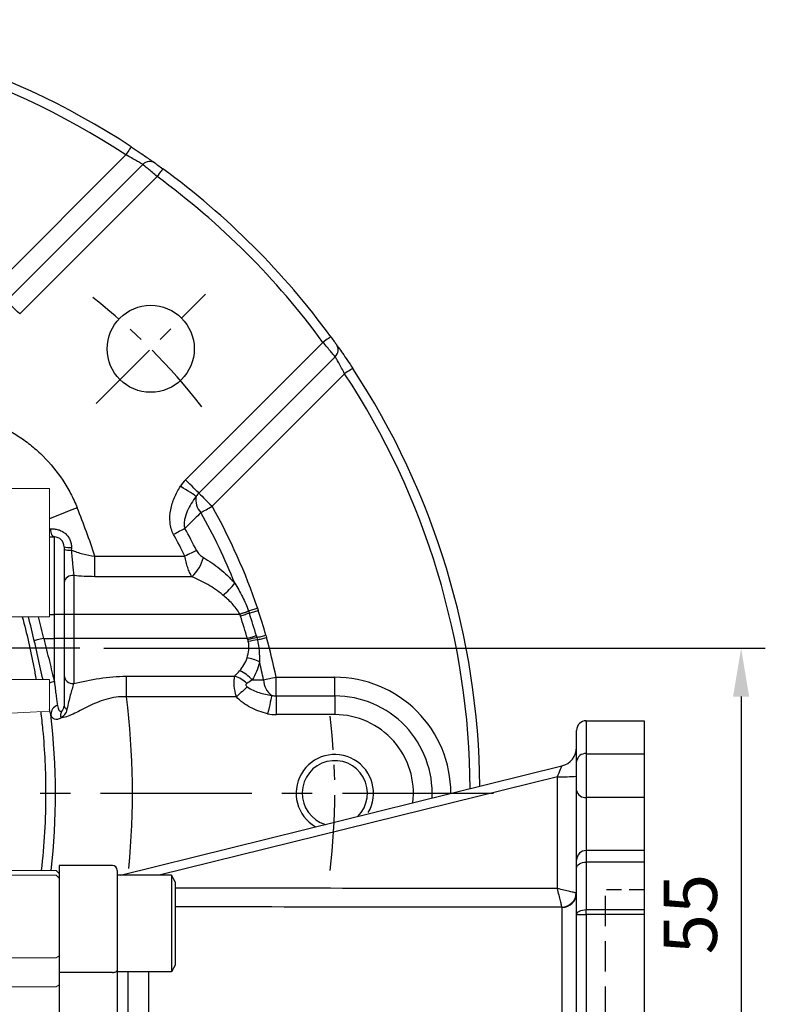
# Model space of a CAD drawing. Units: millimetres. Extents: x -18 to 766, y -10 to 490.
# Drawn here: x 123 to 200, y 213 to 315 of the extents above; entities that cross this region are included whole.
import ezdxf

# ---------------------------------------------------------------- set-up
doc = ezdxf.new("R2010")
doc.units = ezdxf.units.MM
doc.header["$LTSCALE"] = 12.5
doc.linetypes.add('CENTER', pattern=[2, 1.25, -0.25, 0.25, -0.25])
doc.linetypes.add('HIDDEN', pattern=[0.375, 0.25, -0.125])
for name, color, linetype in [('CEN', 2, 'CENTER'), ('DIM', 3, 'Continuous'), ('HID', 6, 'HIDDEN'), ('MAIN', 7, 'Continuous'), ('THIN', 1, 'Continuous')]:
    doc.layers.add(name, color=color, linetype=linetype)
doc.styles.get("Standard").update_dxf_attribs({"font": 'simplex.shx'})
doc.dimstyles.new('L', dxfattribs={"dimscale": 2.5, "dimtxt": 2.2, "dimasz": 2, "dimexe": 1, "dimexo": 1, "dimgap": 1, "dimtad": 1, "dimdec": 4, "dimdsep": 46, "dimtxsty": 'Standard', "dimcen": 0, "dimclrd": 256, "dimclre": 256, "dimclrt": 256, "dimadec": 0, "dimazin": 0, "dimtfac": 0.6, "dimtdec": 4, "dimtmove": 0, "dimatfit": 3, "dimfxl": 0, "dimtolj": 1, "dimarcsym": 0})

# ---------------------------------------------------------------- blocks, each defined once
blk = doc.blocks.new('40四腳本體左視')
at = {"layer": 'CEN', "ltscale": 0.5}
blk.add_line((38.64, 15), (24.57, 15), dxfattribs=at)
at = {"layer": 'MAIN', "linetype": 'Continuous', "lineweight": 15}
for p, q in [((35.5, 31.5), (21, 31.5)), ((35.5, 31.5), (35.5, 18.25)), ((30, 18.25), (35.5, 18.25)), ((35.5, 11.75), (30, 11.75)), ((35.5, 11.75), (35.5, 8.5)), ((35.5, 8.5), (23.72, 7.88)), ((36.2, -8), (30, -8)), ((36.5, -8.3), (36.2, -8)), ((36.2, -8.48), (24.8, -8.48)), ((36.5, -8.78), (36.2, -8.48)), ((36.5, -8.3), (36.5, -8.78)), ((36.5, -8.78), (36.5, -16.81)), ((36.2, -17.02), (30, -17.02)), ((36.5, -16.81), (36.2, -17.02)), ((36.5, -16.81), (36.5, -19.8)), ((36.2, -20.01), (30, -20.01)), ((36.5, -19.8), (36.2, -20.01)), ((36.5, -19.8), (36.5, -22.68))]:
    blk.add_line(p, q, dxfattribs=at)
blk = doc.blocks.new('*D51')
at = {"layer": 'Defpoints', "color": 0}
for p in [(129.33, 249.86), (189.86, 194.86), (197.71, 194.86)]:
    blk.add_point(p, dxfattribs=at)
at = {"layer": 'DIM', "lineweight": -2}
for p, q in [((131.83, 249.86), (200.21, 249.86)), ((197.71, 244.86), (197.71, 199.86)), ((192.36, 194.86), (200.21, 194.86))]:
    blk.add_line(p, q, dxfattribs=at)
at = {"layer": 'DIM'}
for points in [[(196.88, 244.86), (198.54, 244.86), (197.71, 249.86)], [(196.88, 199.86), (198.54, 199.86), (197.71, 194.86)]]:
    blk.add_solid(points, dxfattribs=at)
at = {"layer": 'DIM', "insert": (192.46, 222.36), "char_height": 5.5, "attachment_point": 5, "rotation": 90}
blk.add_mtext('\\A1;55', dxfattribs=at)
blk = doc.blocks.new('BM06A')
at = {"layer": 'MAIN'}
for p, q in [((-6, 4.31), (-5.6, 5)), ((-6, 4.31), (-6, -4.31)), ((-5.6, 5), (0, 5)), ((-5.6, 5), (-5.6, -5)), ((0, 5), (0, -5)), ((-6, -4.31), (-5.6, -5)), ((-5.6, -5), (0, -5))]:
    blk.add_line(p, q, dxfattribs=at)
blk = doc.blocks.new('A$C46622490')
at = {"layer": 'HID'}
blk.add_line((56.5, -30), (56.5, 30), dxfattribs=at)
at = {"layer": 'HID', "ltscale": 0.5}
for p, q in [((60.5, 30), (56.5, 30)), ((60.5, -30), (56.5, -30))]:
    blk.add_line(p, q, dxfattribs=at)
at = {"layer": 'MAIN'}
for p, q in [((54.5, 47.36), (54.5, 47.5)), ((54.5, 47.5), (60.5, 47.5)), ((54.5, 47.36), (54.5, 44.09)), ((60.5, 47.5), (60.5, -47.5)), ((53.5, 43.29), (53.5, 46.5)), ((54.5, 44.09), (54.5, 39.57)), ((54.5, 44.09), (60.5, 44.09)), ((6.33, 31.52), (51.98, 42.82)), ((53.5, 40.27), (53.5, 43.29)), ((51.51, 41.71), (10.35, 31.52)), ((51.51, 30.14), (51.51, 41.71)), ((53.5, 33.08), (53.5, 40.27)), ((60.5, 39.57), (54.5, 39.57)), ((54.5, 39.57), (54.5, 34.08)), ((60.5, 34.08), (54.5, 34.08)), ((54.5, 34.08), (54.5, 32.87)), ((53.5, 32.28), (53.5, 33.08)), ((54.5, 32.87), (54.5, 27.96)), ((60.5, 32.87), (54.5, 32.87)), ((5.5, 32.52), (0, 32.52)), ((0, 32.52), (0, -32.52)), ((6, 32.02), (6, 23.77)), ((53.5, 27.45), (53.5, 32.28)), ((52, 4.12), (52, 28.2)), ((54.5, 27.45), (54.5, 27.96)), ((54.5, 27.96), (60.5, 27.96)), ((53.5, -27.45), (53.5, 27.45)), ((53.5, 27.45), (54.5, 27.45)), ((54.5, 27.45), (54.5, -27.45)), ((60.5, 27.45), (54.5, 27.45)), ((6, 23.77), (6, 21.71)), ((5.5, 21.46), (0, 21.46)), ((6, 21.71), (6, 12.39)), ((7.12, 3.86), (7.12, 21.52)), ((9.24, 21.52), (9.24, 3.79)), ((5.5, 12.59), (0, 12.59)), ((6, 12.39), (6, -12.39)), ((6.6, 3.84), (7.12, 3.86)), ((8.55, 2.04), (8.03, 2.03)), ((51.51, 2.03), (51.51, 2.32)), ((6, 1.02), (6.28, 1.03)), ((51.98, 1.03), (6.28, 1.03)), ((8.03, 2.03), (51.51, 2.03)), ((51.98, 1.03), (53.5, 1.03)), ((51.98, -1.03), (51.98, 1.03)), ((6.28, -1.03), (6, -1.02)), ((6.28, -1.03), (51.98, -1.03)), ((51.51, -2.03), (8.03, -2.03)), ((8.03, -2.03), (8.55, -2.04)), ((51.51, -2.32), (51.51, -2.03)), ((51.98, -1.03), (53.5, -1.03)), ((7.12, -3.86), (6.6, -3.84)), ((7.12, -21.52), (7.12, -3.86)), ((9.24, -3.79), (9.24, -21.52)), ((52, -28.2), (52, -4.12)), ((5.5, -12.59), (0, -12.59)), ((6, -12.39), (6, -21.71)), ((5.5, -21.46), (0, -21.46)), ((6, -21.71), (6, -23.77)), ((6, -23.77), (6, -32.02)), ((53.5, -27.45), (54.5, -27.45)), ((53.5, -32.28), (53.5, -27.45)), ((54.5, -27.96), (54.5, -27.45)), ((54.5, -27.45), (60.5, -27.45)), ((60.5, -27.96), (54.5, -27.96)), ((54.5, -27.96), (54.5, -32.87)), ((51.51, -41.71), (51.51, -30.14)), ((51.98, -42.82), (6.33, -31.52)), ((10.35, -31.52), (51.51, -41.71)), ((0, -32.52), (5.5, -32.52)), ((53.5, -33.08), (53.5, -32.28)), ((53.5, -40.27), (53.5, -33.08)), ((54.5, -32.87), (60.5, -32.87)), ((54.5, -32.87), (54.5, -34.08)), ((54.5, -34.08), (60.5, -34.08)), ((54.5, -34.08), (54.5, -39.57)), ((54.5, -39.57), (54.5, -44.09)), ((54.5, -39.57), (60.5, -39.57)), ((53.5, -43.29), (53.5, -40.27)), ((53.5, -46.5), (53.5, -43.29)), ((60.5, -44.09), (54.5, -44.09)), ((54.5, -44.09), (54.5, -47.36)), ((54.5, -47.5), (54.5, -47.36)), ((60.5, -47.5), (54.5, -47.5))]:
    blk.add_line(p, q, dxfattribs=at)
at = {"layer": 'MAIN', "flags": 128}
for points in [[(51.51, 41.71), (51.6, 41.92), (51.69, 42.12), (51.77, 42.31), (51.84, 42.48), (51.89, 42.62), (51.94, 42.72), (51.97, 42.79), (51.98, 42.82)], [(53.5, 32.28), (53.52, 32.39), (53.58, 32.51), (53.67, 32.61), (53.79, 32.7), (53.94, 32.77), (54.12, 32.83), (54.3, 32.86), (54.5, 32.87)], [(53.5, 27.45), (53.52, 27.55), (53.58, 27.65), (53.67, 27.74), (53.79, 27.81), (53.94, 27.88), (54.12, 27.92), (54.3, 27.95), (54.5, 27.96)], [(5.5, 21.46), (5.6, 21.46), (5.69, 21.48), (5.78, 21.5), (5.85, 21.53), (5.92, 21.57), (5.96, 21.61), (5.99, 21.66), (6, 21.71)], [(5.5, 12.59), (5.6, 12.58), (5.69, 12.57), (5.78, 12.55), (5.85, 12.53), (5.92, 12.5), (5.96, 12.47), (5.99, 12.43), (6, 12.39)], [(9.26, 2.05), (9.25, 2.09), (9.25, 2.19), (9.25, 2.35), (9.25, 2.57), (9.25, 2.82), (9.25, 3.12), (9.24, 3.44), (9.24, 3.79)], [(9.26, -2.05), (9.25, -2.09), (9.25, -2.19), (9.25, -2.35), (9.25, -2.57), (9.25, -2.82), (9.25, -3.12), (9.24, -3.44), (9.24, -3.79)], [(5.5, -12.59), (5.6, -12.58), (5.69, -12.57), (5.78, -12.55), (5.85, -12.53), (5.92, -12.5), (5.96, -12.47), (5.99, -12.43), (6, -12.39)], [(5.5, -21.46), (5.6, -21.46), (5.69, -21.48), (5.78, -21.5), (5.85, -21.53), (5.92, -21.57), (5.96, -21.61), (5.99, -21.66), (6, -21.71)], [(53.5, -27.45), (53.52, -27.55), (53.58, -27.65), (53.67, -27.74), (53.79, -27.81), (53.94, -27.88), (54.12, -27.92), (54.3, -27.95), (54.5, -27.96)], [(53.5, -32.28), (53.52, -32.39), (53.58, -32.51), (53.67, -32.61), (53.79, -32.7), (53.94, -32.77), (54.12, -32.83), (54.3, -32.86), (54.5, -32.87)], [(51.98, -42.82), (51.97, -42.79), (51.94, -42.72), (51.89, -42.62), (51.84, -42.48), (51.77, -42.31), (51.69, -42.12), (51.6, -41.92), (51.51, -41.71)]]:
    blk.add_lwpolyline(points, dxfattribs=at)
at = {"layer": 'MAIN'}
for centre, radius, start, end in [((54.5, 46.5), 1, 90, 180), ((51.5, 44.76), 2, 283.8311, 359.9712), ((54.41, 43.18), 0.917, 84.413, 173.0254), ((52.01, 61.26), 19.56, 268.5512, 274.3784), ((54.38, 40.45), 0.893, 191.4217, 278.0493), ((54.5, 33.08), 1, 90, 180), ((5.5, 32.02), 0.5, 0, 90), ((51.95, 29.74), 1.52, 271.5894, 358.3414), ((52.01, 29.69), 1.49, 269.6997, 359.6964), ((52.37, 6.88), 2.78, 262.4189, 294.0187), ((8.89, 3.78), 1.77, 177.4431, 258.9392), ((51.5, 4.03), 2, 270.3511, 359.9907), ((52.79, 6.73), 2.8, 253.5958, 284.2161), ((8.37, -3.76), 1.77, 101.0893, 182.6454), ((51.5, -4.03), 2, 0.0093, 89.6489), ((8.89, -3.78), 1.77, 101.0608, 182.5569), ((52.79, -6.73), 2.8, 75.7839, 106.4042), ((52.37, -6.88), 2.78, 65.9813, 97.5811), ((51.95, -29.74), 1.52, 1.6586, 88.4106), ((52.01, -29.69), 1.49, 0.3036, 90.3003), ((5.5, -32.02), 0.5, 270, 0), ((54.5, -33.08), 1, 180, 270), ((54.38, -40.45), 0.893, 81.9507, 168.5783), ((52.01, -61.26), 19.56, 85.6216, 91.4488), ((51.5, -44.76), 2, 0.0288, 76.1689), ((54.41, -43.18), 0.917, 186.9746, 275.587), ((54.5, -46.5), 1, 180, 270)]:
    blk.add_arc(centre, radius, start, end, dxfattribs=at)
for centre, major_axis, ratio, start_param, end_param in [((-757.11, -0.05), (4849.16, 0.78), 0.006288, 1.403258, 1.411517), ((-757.12, 0), (4849.16, 0.72), 0.005875, 1.403155, 1.411514), ((-757.12, 0), (4849.16, 28.49), 0.000149, 4.871094, 4.880028), ((-757.11, -2), (4849.16, 30.49), 0.00016, 4.871093, 4.879925), ((51.5, 1.03), (0, 1), 0.480547, 4.712389, 6.257005), ((51.5, -1.03), (0, 1), 0.480547, 3.167773, 4.712389), ((-757.11, 2), (4849.16, -30.49), 0.00016, 1.40326, 1.412092), ((-757.12, 0), (4849.16, -28.49), 0.000149, 1.403157, 1.412092), ((-757.12, 0), (4849.16, -0.72), 0.005875, 4.871671, 4.88003), ((-757.11, 0.05), (4849.16, -0.78), 0.006288, 4.871669, 4.879927)]:
    blk.add_ellipse(centre, major_axis=major_axis, ratio=ratio, start_param=start_param, end_param=end_param, dxfattribs=at)
for points in [[(6, 31.48), (6, 31.48), (6, 31.48), (6, 31.48)], [(6.32, 31.53), (6.31, 31.53), (6.29, 31.52), (6.27, 31.52)], [(6.33, 31.52), (6.33, 31.52), (6.33, 31.52), (6.33, 31.52)], [(52, 28.2), (52, 28.2), (52, 28.21), (51.99, 28.21)], [(51.99, 4.04), (52, 4.07), (52, 4.09), (52, 4.12)], [(6.29, 3.81), (6.4, 3.83), (6.5, 3.84), (6.6, 3.84)], [(9.26, 2.05), (8.99, 2.05), (8.73, 2.05), (8.55, 2.04)], [(6.28, 1.03), (6.3, 0.34), (6.3, -0.34), (6.28, -1.03)], [(8.55, -2.04), (8.73, -2.05), (8.99, -2.05), (9.26, -2.05)], [(6.6, -3.84), (6.5, -3.84), (6.4, -3.83), (6.29, -3.81)], [(52, -4.12), (52, -4.09), (52, -4.07), (51.99, -4.04)], [(51.99, -28.21), (52, -28.21), (52, -28.2), (52, -28.2)], [(6.33, -31.52), (6.33, -31.52), (6.33, -31.52), (6.33, -31.52)]]:
    blk.add_open_spline(points, degree=3, dxfattribs=at)
for points, knots in [([(53.47, 29.69), (53.45, 29.69), (53.43, 29.7), (53.35, 29.71), (53.3, 29.72), (53.12, 29.76), (52.97, 29.79), (52.61, 29.87), (52.41, 29.92), (51.98, 30.03), (51.74, 30.08), (51.51, 30.14)], [0, 0, 0, 0, 0.125, 0.125, 0.25, 0.25, 0.5, 0.5, 0.75, 0.75, 1, 1, 1, 1]), ([(51.99, 28.21), (51.99, 28.23), (51.98, 28.26), (51.96, 28.33), (51.95, 28.38), (51.91, 28.55), (51.87, 28.7), (51.79, 29.05), (51.74, 29.25), (51.63, 29.68), (51.57, 29.91), (51.51, 30.14)], [0, 0, 0, 0, 0.125, 0.125, 0.25, 0.25, 0.5, 0.5, 0.75, 0.75, 1, 1, 1, 1]), ([(6.29, 3.81), (6.24, 3.71), (6.2, 3.6), (6.13, 3.39), (6.1, 3.28), (6.03, 2.97), (6, 2.75), (6, 2.53)], [0, 0, 0, 0, 0.25, 0.25, 0.5, 0.5, 1, 1, 1, 1]), ([(7.12, 3.86), (7.26, 3.84), (7.41, 3.83), (7.74, 3.82), (7.91, 3.81), (8.45, 3.79), (8.85, 3.79), (9.24, 3.79)], [0, 0, 0, 0, 0.25, 0.25, 0.5, 0.5, 1, 1, 1, 1]), ([(51.99, 4.04), (51.99, 3.92), (51.98, 3.81), (51.96, 3.58), (51.95, 3.47), (51.91, 3.16), (51.87, 2.97), (51.79, 2.67), (51.74, 2.54), (51.63, 2.37), (51.57, 2.33), (51.51, 2.32)], [0, 0, 0, 0, 0.125, 0.125, 0.25, 0.25, 0.5, 0.5, 0.75, 0.75, 1, 1, 1, 1]), ([(53.47, 4.01), (53.45, 3.89), (53.43, 3.78), (53.35, 3.55), (53.3, 3.45), (53.12, 3.14), (52.97, 2.95), (52.61, 2.65), (52.41, 2.53), (51.98, 2.37), (51.74, 2.32), (51.51, 2.32)], [0, 0, 0, 0, 0.125, 0.125, 0.25, 0.25, 0.5, 0.5, 0.75, 0.75, 1, 1, 1, 1]), ([(8.03, 2.03), (7.85, 2.02), (7.66, 2.01), (7.3, 1.95), (7.12, 1.9), (6.79, 1.76), (6.62, 1.67), (6.43, 1.47), (6.37, 1.39), (6.29, 1.22), (6.27, 1.12), (6.28, 1.03)], [0, 0, 0, 0, 0.25, 0.25, 0.5, 0.5, 0.75, 0.75, 0.875, 0.875, 1, 1, 1, 1]), ([(6.28, -1.03), (6.27, -1.12), (6.29, -1.22), (6.37, -1.39), (6.43, -1.47), (6.62, -1.67), (6.79, -1.76), (7.12, -1.9), (7.3, -1.95), (7.66, -2.01), (7.85, -2.02), (8.03, -2.03)], [0, 0, 0, 0, 0.125, 0.125, 0.25, 0.25, 0.5, 0.5, 0.75, 0.75, 1, 1, 1, 1]), ([(6, -2.53), (6, -2.75), (6.02, -2.96), (6.1, -3.28), (6.13, -3.39), (6.2, -3.6), (6.25, -3.71), (6.29, -3.81)], [0, 0, 0, 0, 0.5, 0.5, 0.75, 0.75, 1, 1, 1, 1]), ([(53.47, -4.01), (53.45, -3.89), (53.43, -3.78), (53.35, -3.55), (53.3, -3.45), (53.12, -3.14), (52.97, -2.95), (52.61, -2.65), (52.41, -2.53), (51.98, -2.37), (51.74, -2.32), (51.51, -2.32)], [0, 0, 0, 0, 0.125, 0.125, 0.25, 0.25, 0.5, 0.5, 0.75, 0.75, 1, 1, 1, 1]), ([(51.99, -4.04), (51.99, -3.92), (51.98, -3.81), (51.96, -3.58), (51.95, -3.47), (51.91, -3.16), (51.87, -2.97), (51.79, -2.67), (51.74, -2.54), (51.63, -2.37), (51.57, -2.33), (51.51, -2.32)], [0, 0, 0, 0, 0.125, 0.125, 0.25, 0.25, 0.5, 0.5, 0.75, 0.75, 1, 1, 1, 1]), ([(9.24, -3.79), (8.85, -3.79), (8.45, -3.79), (7.91, -3.81), (7.74, -3.82), (7.41, -3.83), (7.26, -3.84), (7.12, -3.86)], [0, 0, 0, 0, 0.5, 0.5, 0.75, 0.75, 1, 1, 1, 1]), ([(51.99, -28.21), (51.99, -28.23), (51.98, -28.26), (51.96, -28.33), (51.95, -28.38), (51.91, -28.55), (51.87, -28.7), (51.79, -29.05), (51.74, -29.25), (51.63, -29.68), (51.57, -29.91), (51.51, -30.14)], [0, 0, 0, 0, 0.125, 0.125, 0.25, 0.25, 0.5, 0.5, 0.75, 0.75, 1, 1, 1, 1]), ([(53.47, -29.69), (53.45, -29.69), (53.43, -29.7), (53.35, -29.71), (53.3, -29.72), (53.12, -29.76), (52.97, -29.79), (52.61, -29.87), (52.41, -29.92), (51.98, -30.03), (51.74, -30.08), (51.51, -30.14)], [0, 0, 0, 0, 0.125, 0.125, 0.25, 0.25, 0.5, 0.5, 0.75, 0.75, 1, 1, 1, 1])]:
    blk.add_open_spline(points, degree=3, knots=knots, dxfattribs=at)
at = {"xscale": -1}
for p in [(6, 26.52), (6, -26.52)]:
    blk.add_blockref('BM06A', p, dxfattribs=at)

msp = doc.modelspace()

# ---------------------------------------------------------------- linework, layer by layer
at = {"layer": 'CEN', "ltscale": 0.5}
msp.add_line((131.00366, 275.16134), (142.31736, 286.47505), dxfattribs=at)
at = {"layer": 'CEN'}
msp.add_line((6.48251, 234.85625), (173.51513, 234.85625), dxfattribs=at)
at = {"layer": 'CEN', "ltscale": 0.5}
for start, end in [(37.9437533, 52.0562467), (352.9437533, 7.0562467)]:
    msp.add_arc((90.69857, 234.85625), 65, start, end, dxfattribs=at)
at = {"layer": 'MAIN'}
for p, q in [((120.37429, 287.15939), (134.08861, 300.87371)), ((121.74359, 285.79008), (135.8428, 299.88929)), ((137.32282, 298.6307), (123.1129, 284.42077)), ((140.26309, 267.27058), (154.47301, 281.4805)), ((155.7316, 280.00048), (141.6324, 265.90128)), ((156.71603, 278.24629), (143.0017, 264.53197)), ((126.19857, 261.35625), (126.69857, 261.35625)), ((126.69857, 253.35625), (126.69857, 261.35625)), ((127.69857, 260.35625), (127.69857, 253.35625)), ((130.8813, 257.25206), (130.8813, 259.37705)), ((130.8813, 259.37705), (140.1975, 259.37705)), ((128.69857, 257.36845), (128.69857, 253.35625)), ((140.90858, 257.25206), (130.8813, 257.25206)), ((126.19857, 253.35625), (126.69857, 253.35625)), ((126.69857, 250.85625), (126.69857, 253.35625)), ((127.69857, 253.35625), (126.69857, 253.35625)), ((127.69857, 253.35625), (127.69857, 250.85625)), ((128.69857, 253.35625), (127.69857, 253.35625)), ((145.87884, 253.35625), (128.69857, 253.35625)), ((128.69857, 253.35625), (128.69857, 250.85625)), ((125.59438, 250.85625), (126.69857, 250.85625)), ((127.69857, 250.85625), (126.69857, 250.85625)), ((126.69857, 246.36713), (126.69857, 250.85625)), ((127.69857, 250.85625), (127.69857, 243.87563)), ((128.69857, 250.85625), (127.69857, 250.85625)), ((128.69857, 250.85625), (128.69857, 246.18828)), ((146.65489, 250.85625), (128.69857, 250.85625)), ((134.14682, 244.83545), (134.14682, 246.96044)), ((134.14682, 246.96044), (145.35619, 246.96044)), ((149.62451, 244.91976), (149.62451, 246.85625)), ((149.62451, 246.85625), (155.69857, 246.85625)), ((155.69857, 244.91976), (155.69857, 246.85625)), ((145.51561, 244.83545), (134.14682, 244.83545)), ((149.62451, 244.91976), (149.62451, 242.98327)), ((149.62451, 244.91976), (155.69857, 244.91976)), ((155.69857, 244.91976), (155.69857, 242.98327)), ((155.69857, 242.98327), (149.62451, 242.98327))]:
    msp.add_line(p, q, dxfattribs=at)
at = {"layer": 'MAIN', "flags": 128}
for points in [[(134.63785, 301.70937), (134.6273, 301.69332), (134.59604, 301.64576), (134.54528, 301.56853), (134.47698, 301.46461), (134.39375, 301.33798), (134.29879, 301.1935), (134.19576, 301.03673), (134.08861, 300.87371)], [(137.913, 299.43797), (137.90166, 299.42245), (137.86808, 299.37651), (137.81354, 299.30191), (137.74014, 299.20152), (137.6507, 299.07919), (137.54867, 298.93962), (137.43796, 298.78819), (137.32282, 298.6307)], [(123.1129, 284.42077), (122.88094, 284.65273), (122.65526, 284.87841), (122.44198, 285.09169), (122.24688, 285.2868), (122.07522, 285.45845), (121.93168, 285.602), (121.82013, 285.71355), (121.74359, 285.79008)], [(155.28028, 282.07068), (155.26477, 282.05934), (155.21883, 282.02576), (155.14423, 281.97122), (155.04384, 281.89782), (154.92151, 281.80839), (154.78194, 281.70635), (154.6305, 281.59564), (154.47301, 281.4805)], [(157.55169, 278.79553), (157.53563, 278.78498), (157.48808, 278.75372), (157.41085, 278.70297), (157.30693, 278.63466), (157.18029, 278.55143), (157.03582, 278.45648), (156.87905, 278.35344), (156.71603, 278.24629)], [(141.6324, 265.90128), (141.55586, 265.97781), (141.44431, 266.08936), (141.30077, 266.2329), (141.12912, 266.40456), (140.93401, 266.59967), (140.72073, 266.81295), (140.49505, 267.03863), (140.26309, 267.27058)], [(141.36339, 265.5644), (141.27182, 265.62211), (141.13835, 265.70622), (140.96661, 265.81445), (140.76123, 265.94387), (140.52779, 266.09098), (140.27261, 266.25179), (140.0026, 266.42194), (139.72507, 266.59684)], [(141.6324, 265.90128), (141.70893, 265.82474), (141.82048, 265.71319), (141.96403, 265.56965), (142.13568, 265.398), (142.33079, 265.20289), (142.54407, 264.98961), (142.76975, 264.76393), (143.0017, 264.53197)], [(129.06009, 264.38252), (128.22514, 264.04648), (127.40078, 263.71469), (126.5975, 263.39139), (126.19857, 263.23083)], [(141.84603, 263.87627), (141.96873, 263.94588), (142.09994, 264.02033), (142.23858, 264.09899), (142.38351, 264.18122), (142.53355, 264.26635), (142.68744, 264.35366), (142.84392, 264.44245), (143.0017, 264.53197)], [(126.69857, 261.35625), (126.62866, 261.37193), (126.56095, 261.41847), (126.49755, 261.49442), (126.44045, 261.59739), (126.39145, 261.72416), (126.35208, 261.87075), (126.32357, 262.03256), (126.30682, 262.20452)], [(140.19474, 262.2443), (140.07131, 262.176), (139.93931, 262.10296), (139.79984, 262.02579), (139.65403, 261.9451), (139.5031, 261.86159), (139.34828, 261.77592), (139.19086, 261.68882), (139.03213, 261.60098)], [(141.38814, 259.96687), (141.26174, 259.90425), (141.12656, 259.83729), (140.98372, 259.76653), (140.83439, 259.69256), (140.67982, 259.61598), (140.52128, 259.53744), (140.36006, 259.45758), (140.1975, 259.37705)], [(146.7969, 253.66394), (146.69032, 253.62822), (146.5805, 253.59141), (146.46789, 253.55367), (146.35292, 253.51514), (146.23607, 253.47598), (146.11779, 253.43633), (145.99855, 253.39637), (145.87884, 253.35625)], [(146.78139, 253.70976), (146.88795, 253.74558), (146.99774, 253.78249), (147.11033, 253.82034), (147.22528, 253.85898), (147.34211, 253.89826), (147.46037, 253.93802), (147.57959, 253.97809), (147.69928, 254.01833)], [(146.86225, 253.4678), (146.96895, 253.50316), (147.07889, 253.53959), (147.19164, 253.57696), (147.30673, 253.61509), (147.42372, 253.65386), (147.54213, 253.6931), (147.6615, 253.73266), (147.78135, 253.77237)], [(124.01218, 253.09923), (124.01218, 253.09923)], [(146.86225, 253.4678), (146.75555, 253.43245), (146.64561, 253.39601), (146.53287, 253.35865), (146.41778, 253.32051), (146.30079, 253.28174), (146.18237, 253.2425), (146.063, 253.20295), (145.94316, 253.16323)], [(125.59438, 250.85625), (125.41465, 250.81511), (125.24108, 250.77538), (125.07963, 250.73842), (124.93583, 250.7055), (124.81461, 250.67775), (124.72012, 250.65612), (124.65562, 250.64136), (124.6233, 250.63396)], [(147.58583, 251.12244), (147.47776, 251.09154), (147.3664, 251.0597), (147.2522, 251.02705), (147.13563, 250.99371), (147.01713, 250.95983), (146.89719, 250.92553), (146.77628, 250.89096), (146.65489, 250.85625)], [(147.63245, 250.95227), (147.74077, 250.98289), (147.8524, 251.01445), (147.96688, 251.04682), (148.08376, 251.07986), (148.20257, 251.11345), (148.32284, 251.14745), (148.44408, 251.18173), (148.56581, 251.21614)], [(147.69145, 250.71153), (147.80066, 250.74191), (147.91327, 250.77324), (148.02882, 250.80538), (148.14683, 250.83821), (148.26683, 250.8716), (148.38833, 250.9054), (148.51083, 250.93948), (148.63383, 250.9737)], [(148.3225, 246.5911), (148.46073, 246.61925), (148.60855, 246.64936), (148.76475, 246.68117), (148.92804, 246.71442), (149.09707, 246.74884), (149.27045, 246.78415), (149.44674, 246.82005), (149.62451, 246.85625)], [(146.64841, 245.84585), (146.53736, 245.74681), (146.41447, 245.6372), (146.28116, 245.51829), (146.13898, 245.39147), (145.98957, 245.25821), (145.83467, 245.12004), (145.67607, 244.97858), (145.51561, 244.83545)], [(149.189, 244.96937), (149.16466, 244.8639), (149.12918, 244.71019), (149.08353, 244.51239), (149.02893, 244.27585), (148.96688, 244.007), (148.89905, 243.7131), (148.82727, 243.40212), (148.7535, 243.08248)]]:
    msp.add_lwpolyline(points, dxfattribs=at)
at = {"layer": 'MAIN'}
msp.add_circle((136.66051, 280.81819), 4.5, dxfattribs=at)
for centre, radius, start, end in [((90.69857, 234.85625), 80, 56.685042, 123.314958), ((90.69857, 234.85625), 79, 56.685042, 123.314958), ((136.55106, 299.21529), 0.9777, 55.3059814, 136.4202966), ((90.69857, 234.85625), 80, 36.1698093, 53.8301907), ((90.69857, 234.85625), 79, 36.1698093, 53.8301907), ((155.05761, 280.70874), 0.9777, 313.5797034, 34.6940186), ((90.69857, 234.85625), 79, 0.3452341, 33.314958), ((90.69857, 234.85625), 80, 0.5178751, 33.314958), ((143.0017, 264.53197), 3.87298, 135, 147.7817203), ((143.0017, 264.53197), 1.93649, 135, 147.7817203), ((143.29849, 265.20459), 1.96827, 169.4668704, 222.4440263), ((55.69857, 234.85625), 79.08042, 18.063701, 21.9236164), ((90.69857, 234.85625), 58.80667, 21.6646926, 29.5696808), ((90.69857, 234.85625), 60.1354, 18.5812347, 29.5696808), ((90.69857, 234.85625), 56.56833, 26.3529111, 28.9573657), ((126.69857, 260.35625), 1, 0, 90), ((90.69857, 234.85625), 55.2396, 26.3529111, 28.9573657), ((128.30265, 262.36856), 2.10102, 253.2906569, 274.3471585), ((128.2947, 261.96753), 1.97481, 252.4301358, 274.4988176), ((138.18325, 260.2554), 4.05555, 312.2216467, 345.4725311), ((128.58161, 256.47863), 0.89748, 82.5118024, 169.7090497), ((140.38358, 260.37704), 6.26096, 306.5973489, 322.5063266), ((42.39997, 551.12785), 315.20311, 289.1622282, 289.3389586), ((90.69857, 234.85625), 60.13538, 15.7863504, 18.3341919), ((55.69857, 234.85625), 70.70753, 12.893552, 14.9517844), ((55.69857, 234.85625), 71.70373, 12.893552, 14.7451166), ((90.69857, 234.85625), 58.19888, 15.9572087, 18.3341919), ((90.69857, 234.85625), 59.16713, 15.9572087, 18.3341919), ((165.83281, 171.32638), 81.67946, 102.8751091, 103.5476349), ((152.56008, 217.88709), 33.18355, 98.4367757, 100.0854516), ((90.69857, 234.85625), 60.1354, 11.5106272, 15.5464348), ((145.77912, 244.05124), 4.88395, 64.0801227, 80.0716956), ((144.45207, 244.22183), 3.58844, 41.2095424, 67.0599042), ((90.69857, 234.85625), 58.80667, 11.5106272, 13.3592578), ((128.62865, 247.11938), 0.93372, 185.0615308, 274.2943313), ((144.44712, 244.08687), 3.01393, 44.5173067, 72.4449225), ((150.33033, 246.62154), 2.00805, 180.8683077, 235.3631277), ((155.69857, 234.85625), 12, 359.9107676, 90), ((126.68784, 245.34566), 1.02152, 89.3984415, 118.6178084), ((55.69857, 234.85625), 79.08042, 354.3616134, 7.2495142), ((149.62451, 246.85625), 1.93649, 257.0033461, 270), ((155.69857, 234.85625), 10.06351, 357.1458193, 90), ((127.30552, 243.02279), 0.9645, 107.5483453, 181.1709971), ((128.10233, 243.95956), 0.41239, 191.7428968, 256.1183898), ((55.69857, 234.85625), 71.11087, 353.5405278, 6.5785433), ((128.19811, 242.90532), 0.85771, 147.7404372, 197.487524), ((149.62451, 246.85625), 3.87298, 257.0033461, 270), ((155.69857, 234.85625), 8.12702, 352.9860463, 90), ((155.69857, 234.85625), 3.375, 314.6219937, 253.1833808)]:
    msp.add_arc(centre, radius, start, end, dxfattribs=at)
for points, knots in [([(134.63785, 301.70937), (134.92072, 301.52346), (135.19511, 301.34054), (135.72718, 300.98134), (135.97335, 300.81281), (136.30714, 300.58202), (136.41158, 300.50939), (136.60156, 300.37669), (136.68802, 300.31601), (136.84339, 300.20657), (136.91177, 300.1582), (137.02582, 300.07734), (137.0722, 300.04435), (137.10756, 300.01917)], [0, 0, 0, 0, 0.25, 0.25, 0.5, 0.5, 0.625, 0.625, 0.75, 0.75, 0.875, 0.875, 1, 1, 1, 1]), ([(135.8428, 299.88928), (135.79263, 299.91924), (135.71033, 299.96829), (135.4894, 300.09797), (135.35282, 300.17737), (135.03658, 300.35767), (134.86161, 300.45589), (134.48404, 300.66323), (134.28931, 300.76805), (134.08861, 300.87371)], [0, 0, 0, 0, 0.25, 0.25, 0.5, 0.5, 0.75, 0.75, 1, 1, 1, 1]), ([(137.32282, 298.63069), (137.15406, 298.77513), (136.9898, 298.91539), (136.67032, 299.18766), (136.52275, 299.31313), (136.25548, 299.54003), (136.14076, 299.63723), (135.95454, 299.79485), (135.88536, 299.85332), (135.8428, 299.88928)], [0, 0, 0, 0, 0.25, 0.25, 0.5, 0.5, 0.75, 0.75, 1, 1, 1, 1]), ([(137.10756, 300.01917), (137.15456, 299.98569), (137.26216, 299.90903), (137.55363, 299.69941), (137.73135, 299.57076), (137.913, 299.43796)], [0, 0, 0, 0, 0.5, 0.5, 1, 1, 1, 1]), ([(155.28028, 282.07068), (155.41307, 281.88904), (155.54184, 281.71116), (155.75201, 281.41892), (155.82801, 281.31225), (155.86148, 281.26524)], [0, 0, 0, 0, 0.5, 0.5, 1, 1, 1, 1]), ([(155.7316, 280.00048), (155.69564, 280.04304), (155.6381, 280.11112), (155.47999, 280.29792), (155.38337, 280.41196), (155.15613, 280.67963), (155.03069, 280.82715), (154.75872, 281.14629), (154.61744, 281.31175), (154.47301, 281.4805)], [0, 0, 0, 0, 0.25, 0.25, 0.5, 0.5, 0.75, 0.75, 1, 1, 1, 1]), ([(155.86148, 281.26524), (155.91185, 281.19453), (155.99264, 281.08093), (156.2126, 280.76866), (156.34565, 280.57861), (156.65456, 280.13186), (156.82249, 279.88658), (157.182, 279.35408), (157.36578, 279.07839), (157.55169, 278.79553)], [0, 0, 0, 0, 0.25, 0.25, 0.5, 0.5, 0.75, 0.75, 1, 1, 1, 1]), ([(156.71602, 278.24629), (156.61037, 278.44699), (156.5051, 278.64254), (156.29748, 279.0206), (156.19973, 279.19473), (156.0186, 279.51239), (155.94005, 279.64748), (155.80967, 279.86959), (155.76156, 279.95032), (155.7316, 280.00048)], [0, 0, 0, 0, 0.25, 0.25, 0.5, 0.5, 0.75, 0.75, 1, 1, 1, 1]), ([(120.22484, 273.21777), (121.22561, 272.81498), (122.16887, 272.31865), (123.50085, 271.4393), (123.93092, 271.12353), (124.7625, 270.44554), (125.16404, 270.08274), (126.29835, 268.94893), (126.97138, 268.12549), (127.85644, 266.78927), (128.13151, 266.32498), (128.63266, 265.37147), (128.85869, 264.88292), (129.06009, 264.38252)], [0, 0, 0, 0, 0.25, 0.25, 0.375, 0.375, 0.5, 0.5, 0.75, 0.75, 0.875, 0.875, 1, 1, 1, 1]), ([(139.03213, 261.60098), (138.92402, 261.79636), (138.84176, 261.99991), (138.71926, 262.42031), (138.67899, 262.63897), (138.61541, 263.30009), (138.64695, 263.73737), (138.81324, 264.60709), (138.94617, 265.02551), (139.28334, 265.83213), (139.48949, 266.223), (139.72507, 266.59684)], [0, 0, 0, 0, 0.125, 0.125, 0.25, 0.25, 0.5, 0.5, 0.75, 0.75, 1, 1, 1, 1]), ([(141.36339, 265.5644), (141.18328, 265.32378), (141.01366, 265.07528), (140.70298, 264.56247), (140.56131, 264.29796), (140.31915, 263.74453), (140.21854, 263.45805), (140.13254, 263.01031), (140.11484, 262.85616), (140.11827, 262.5489), (140.13917, 262.39233), (140.19474, 262.2443)], [0, 0, 0, 0, 0.25, 0.25, 0.5, 0.5, 0.75, 0.75, 0.875, 0.875, 1, 1, 1, 1]), ([(141.84603, 263.87627), (141.63151, 263.66417), (141.41693, 263.45204), (141.20228, 263.23988), (140.8666, 262.9081), (140.53076, 262.57624), (140.19474, 262.2443)], [0.000775568238, 0.000775568238, 0.000775568238, 0.000775568238, 0.001968153133, 0.001968153133, 0.001968153133, 0.003833142506, 0.003833142506, 0.003833142506, 0.003833142506]), ([(126.30682, 262.20452), (126.43506, 262.21022), (126.56438, 262.20614), (126.82465, 262.17608), (126.9566, 262.1497), (127.21293, 262.07354), (127.33806, 262.02387), (127.58068, 261.89813), (127.69691, 261.82231), (127.90889, 261.6488), (128.00694, 261.54927), (128.17799, 261.32922), (128.24953, 261.21112), (128.3642, 260.9586), (128.40705, 260.82296), (128.45849, 260.55132), (128.46819, 260.41345), (128.4619, 260.27358)], [0, 0, 0, 0, 0.125, 0.125, 0.25, 0.25, 0.375, 0.375, 0.5, 0.5, 0.625, 0.625, 0.75, 0.75, 0.875, 0.875, 1, 1, 1, 1]), ([(128.4496, 259.9988), (128.83651, 259.8524), (129.2303, 259.72077), (130.03814, 259.506), (130.45216, 259.42284), (130.8813, 259.37705)], [0, 0, 0, 0, 0.5, 0.5, 1, 1, 1, 1]), ([(128.4496, 259.9988), (128.46848, 259.75354), (128.48922, 259.51136), (128.5324, 259.03245), (128.55504, 258.79398), (128.62074, 258.11811), (128.66266, 257.70464), (128.69857, 257.36845)], [0, 0, 0, 0, 0.25, 0.25, 0.5, 0.5, 1, 1, 1, 1]), ([(141.38814, 259.96687), (141.4697, 259.80223), (141.58398, 259.66218), (141.833, 259.42181), (141.96879, 259.32159), (142.10913, 259.23809)], [0, 0, 0, 0, 0.5, 0.5, 1, 1, 1, 1]), ([(140.90858, 257.25206), (140.83061, 257.38777), (140.75649, 257.53522), (140.61592, 257.8536), (140.54907, 258.02574), (140.4259, 258.39027), (140.36988, 258.58198), (140.27287, 258.97221), (140.23135, 259.17205), (140.1975, 259.37705)], [0, 0, 0, 0, 0.25, 0.25, 0.5, 0.5, 0.75, 0.75, 1, 1, 1, 1]), ([(142.10913, 259.23809), (142.69587, 258.88902), (143.26349, 258.49948), (144.07864, 257.83892), (144.34427, 257.60591), (144.86096, 257.10928), (145.11232, 256.8452), (145.35115, 256.56615)], [0, 0, 0, 0, 0.5, 0.5, 0.75, 0.75, 1, 1, 1, 1]), ([(144.11628, 255.35046), (143.87116, 255.5575), (143.61624, 255.74984), (143.09706, 256.10794), (142.83244, 256.27401), (142.02654, 256.74121), (141.47339, 257.01176), (140.90858, 257.25206)], [0, 0, 0, 0, 0.25, 0.25, 0.5, 0.5, 1, 1, 1, 1]), ([(145.35115, 256.56615), (145.62715, 256.11356), (145.8944, 255.65412), (146.38475, 254.70709), (146.60773, 254.21786), (146.78139, 253.70976)], [0, 0, 0, 0, 0.5, 0.5, 1, 1, 1, 1]), ([(145.8635, 253.38921), (145.76697, 253.59287), (145.6465, 253.78086), (145.37713, 254.13807), (145.2303, 254.30462), (144.77389, 254.78112), (144.4474, 255.07077), (144.11628, 255.35046)], [0, 0, 0, 0, 0.25, 0.25, 0.5, 0.5, 1, 1, 1, 1]), ([(123.38423, 253.10625), (123.84684, 251.38738), (124.24288, 249.65434), (124.65531, 247.47452), (124.73316, 247.04082), (124.80695, 246.60625)], [0.1477053845, 0.1477053845, 0.1477053845, 0.1477053845, 0.25, 0.25, 0.275345143, 0.275345143, 0.275345143, 0.275345143]), ([(125.50995, 246.60625), (125.49589, 246.67189), (125.48175, 246.73794), (125.38217, 247.20255), (125.29274, 247.61847), (125.01775, 248.88399), (124.82597, 249.74863), (124.62331, 250.63396)], [0.2082748333, 0.2082748333, 0.2082748333, 0.2082748333, 0.25, 0.25, 0.5, 0.5, 1, 1, 1, 1]), ([(125.59438, 250.85625), (125.79928, 250.0606), (125.99334, 249.28237), (126.27165, 248.14191), (126.3622, 247.76677), (126.53512, 247.04754), (126.61818, 246.70067), (126.69857, 246.36713)], [0, 0, 0, 0, 0.5, 0.5, 0.75, 0.75, 1, 1, 1, 1]), ([(146.62118, 248.86205), (146.69809, 249.1276), (146.76494, 249.40503), (146.81131, 249.83186), (146.81759, 249.97566), (146.80412, 250.26676), (146.78394, 250.41393), (146.74908, 250.55787)], [0, 0, 0, 0, 0.5, 0.5, 0.75, 0.75, 1, 1, 1, 1]), ([(147.69145, 250.71153), (147.77692, 250.3368), (147.83263, 249.95927), (147.89974, 249.20099), (147.91183, 248.82047), (147.91396, 248.44389)], [0, 0, 0, 0, 0.5, 0.5, 1, 1, 1, 1]), ([(145.85074, 247.52647), (146.01995, 247.71273), (146.17372, 247.91552), (146.43572, 248.35783), (146.54551, 248.60076), (146.62118, 248.86205)], [0, 0, 0, 0, 0.5, 0.5, 1, 1, 1, 1]), ([(147.91396, 248.44389), (147.84255, 248.09253), (147.73961, 247.76457), (147.48254, 247.14718), (147.32751, 246.85665), (147.15168, 246.58595)], [0, 0, 0, 0, 0.5, 0.5, 1, 1, 1, 1]), ([(128.69857, 246.18828), (129.55378, 246.39762), (130.43997, 246.59651), (132.27414, 246.88042), (133.20382, 246.96044), (134.14682, 246.96044)], [0, 0, 0, 0, 0.5, 0.5, 1, 1, 1, 1]), ([(145.51561, 244.83545), (145.40189, 245.21794), (145.3292, 245.60855), (145.27711, 246.34476), (145.29818, 246.68171), (145.35619, 246.96044)], [0, 0, 0, 0, 0.5, 0.5, 1, 1, 1, 1]), ([(147.15168, 246.58595), (147.30217, 246.58662), (147.45264, 246.58729), (147.60311, 246.58796), (147.84293, 246.58902), (148.08273, 246.59007), (148.3225, 246.5911)], [0.001392239166, 0.001392239166, 0.001392239166, 0.001392239166, 0.001990973348, 0.001990973348, 0.001990973348, 0.002945266643, 0.002945266643, 0.002945266643, 0.002945266643]), ([(126.69857, 246.36713), (126.75985, 245.85859), (126.816, 245.40025), (126.89525, 244.78604), (126.92065, 244.59506), (126.96914, 244.24572), (126.99235, 244.0864), (127.01471, 243.9424)], [0, 0, 0, 0, 0.5, 0.5, 0.75, 0.75, 1, 1, 1, 1]), ([(128.69857, 246.18828), (128.59152, 245.84606), (128.47103, 245.43679), (128.28733, 244.77587), (128.2257, 244.54685), (128.10823, 244.07182), (128.05216, 243.82641), (128.00339, 243.55922)], [0, 0, 0, 0, 0.5, 0.5, 0.75, 0.75, 1, 1, 1, 1]), ([(146.59617, 246.20002), (146.57065, 246.18275), (146.54686, 246.16266), (146.50977, 246.11166), (146.49621, 246.07917), (146.50325, 246.00291), (146.52554, 245.9625), (146.58128, 245.89747), (146.61439, 245.87015), (146.64841, 245.84585)], [0, 0, 0, 0, 0.25, 0.25, 0.5, 0.5, 0.75, 0.75, 1, 1, 1, 1]), ([(146.64841, 245.84585), (146.83621, 245.71172), (147.03502, 245.60367), (147.44447, 245.41562), (147.65541, 245.33633), (148.30139, 245.12969), (148.74278, 245.03502), (149.189, 244.96937)], [0, 0, 0, 0, 0.25, 0.25, 0.5, 0.5, 1, 1, 1, 1]), ([(134.14682, 244.83545), (133.78283, 244.85244), (133.42452, 244.8362), (132.71883, 244.74248), (132.36936, 244.6643), (131.35925, 244.3654), (130.75227, 244.09143), (129.61223, 243.53517), (129.09912, 243.26068), (128.39113, 242.93542), (128.16448, 242.8412), (127.74794, 242.70391), (127.55603, 242.65965), (127.38004, 242.64758)], [0, 0, 0, 0, 0.125, 0.125, 0.25, 0.25, 0.5, 0.5, 0.75, 0.75, 0.875, 0.875, 1, 1, 1, 1]), ([(148.7535, 243.08248), (148.4479, 243.15301), (148.14804, 243.24007), (147.5609, 243.45054), (147.2719, 243.5748), (146.71744, 243.86266), (146.45364, 244.02503), (145.95799, 244.39366), (145.72594, 244.59964), (145.51561, 244.83545)], [0, 0, 0, 0, 0.25, 0.25, 0.5, 0.5, 0.75, 0.75, 1, 1, 1, 1]), ([(126.34122, 243.00308), (126.29634, 243.15775), (126.24994, 243.32994), (126.20061, 243.52347), (126.19959, 243.52749), (126.19857, 243.53151)], [0, 0, 0, 0, 0.25, 0.25, 0.2552821497, 0.2552821497, 0.2552821497, 0.2552821497]), ([(127.01471, 243.9424), (127.03073, 243.83925), (127.05123, 243.74639), (127.10303, 243.5837), (127.13455, 243.51354), (127.20974, 243.40379), (127.25335, 243.36378), (127.35462, 243.32548), (127.41123, 243.32684), (127.4728, 243.36313)], [0, 0, 0, 0, 0.25, 0.25, 0.5, 0.5, 0.75, 0.75, 1, 1, 1, 1]), ([(128.00339, 243.55922), (127.96155, 243.32999), (127.86312, 243.13548), (127.63684, 242.83285), (127.50672, 242.72164), (127.38004, 242.64758)], [0, 0, 0, 0, 0.5, 0.5, 1, 1, 1, 1]), ([(127.4728, 243.36313), (127.52446, 243.39358), (127.57879, 243.4491), (127.66597, 243.62039), (127.69857, 243.73886), (127.69857, 243.87563)], [0, 0, 0, 0, 0.5, 0.5, 1, 1, 1, 1]), ([(125.2866, 243.30846), (125.36191, 242.68735), (125.42901, 242.0645), (125.59038, 240.35136), (125.66778, 239.25749), (125.77131, 237.05883), (125.79712, 235.95873), (125.79753, 232.175), (125.64468, 229.50591), (125.34052, 226.85625)], [0.339136581, 0.339136581, 0.339136581, 0.339136581, 0.375, 0.375, 0.4375, 0.4375, 0.5, 0.5, 0.6534727021, 0.6534727021, 0.6534727021, 0.6534727021]), ([(127.38004, 242.64758), (127.25181, 242.55019), (127.12867, 242.50064), (126.90145, 242.46501), (126.80021, 242.48024), (126.62426, 242.55845), (126.54907, 242.62228), (126.42634, 242.78612), (126.37805, 242.88643), (126.34122, 243.00308)], [0, 0, 0, 0, 0.25, 0.25, 0.5, 0.5, 0.75, 0.75, 1, 1, 1, 1])]:
    msp.add_open_spline(points, degree=3, knots=knots, dxfattribs=at)
for points in [[(126.19857, 262.1997), (126.23454, 262.2013), (126.27063, 262.20291), (126.30682, 262.20452)], [(128.4619, 260.27358), (128.45779, 260.18197), (128.45369, 260.09038), (128.4496, 259.9988)], [(130.8813, 257.25206), (130.14767, 257.25206), (129.42059, 257.29524), (128.69857, 257.36845)], [(146.78139, 253.70976), (146.7866, 253.6945), (146.79177, 253.67923), (146.7969, 253.66394)], [(146.7969, 253.66394), (146.8188, 253.5986), (146.84058, 253.53322), (146.86225, 253.4678)], [(147.69928, 254.01833), (147.72682, 253.93641), (147.75416, 253.85442), (147.78135, 253.77237)], [(124.01218, 253.09923), (124.01155, 253.10157), (124.01093, 253.10391), (124.0103, 253.10625)], [(145.87884, 253.35625), (145.8738, 253.36727), (145.86869, 253.37826), (145.8635, 253.38921)], [(145.94316, 253.16323), (145.92182, 253.22761), (145.90039, 253.29195), (145.87884, 253.35625)], [(146.69909, 250.73316), (146.6855, 250.77457), (146.67073, 250.81563), (146.65489, 250.85625)], [(146.74908, 250.55787), (146.73479, 250.61688), (146.71805, 250.6754), (146.69909, 250.73316)], [(147.58583, 251.12244), (147.602, 251.06589), (147.61755, 251.00916), (147.63245, 250.95227)], [(147.63245, 250.95227), (147.65339, 250.87233), (147.67307, 250.79207), (147.69145, 250.71153)], [(148.56581, 251.21614), (148.58864, 251.13537), (148.61133, 251.05456), (148.63383, 250.9737)], [(145.35619, 246.96044), (145.51111, 247.14242), (145.67448, 247.33247), (145.85074, 247.52647)], [(147.15168, 246.58595), (146.95961, 246.45096), (146.77551, 246.3214), (146.59617, 246.20002)]]:
    msp.add_open_spline(points, degree=3, dxfattribs=at)
at = {"layer": 'THIN'}
msp.add_arc((155.69857, 234.85625), 4, 330, 239.9128239, dxfattribs=at)

# ---------------------------------------------------------------- block references
at = {"layer": 'DIM'}
msp.add_blockref('40四腳本體左視', (90.69857, 234.85625), dxfattribs=at)
at = {"layer": 'MAIN'}
msp.add_blockref('A$C46622490', (127.19857, 194.85625), dxfattribs=at)

# ---------------------------------------------------------------- dimensions: what is measured, and where the dimension line sits
at = {"layer": 'DIM'}
dim = msp.add_linear_dim(base=(197.7116, 194.85625), p1=(129.33371, 249.85625), p2=(189.86357, 194.85625), angle=90, dimstyle='L', dxfattribs=at)
dim.commit()
dim.dimension.update_dxf_attribs({"geometry": '*D51', "text_midpoint": (192.4616, 222.35625)})

doc.saveas('drawing.dxf')
